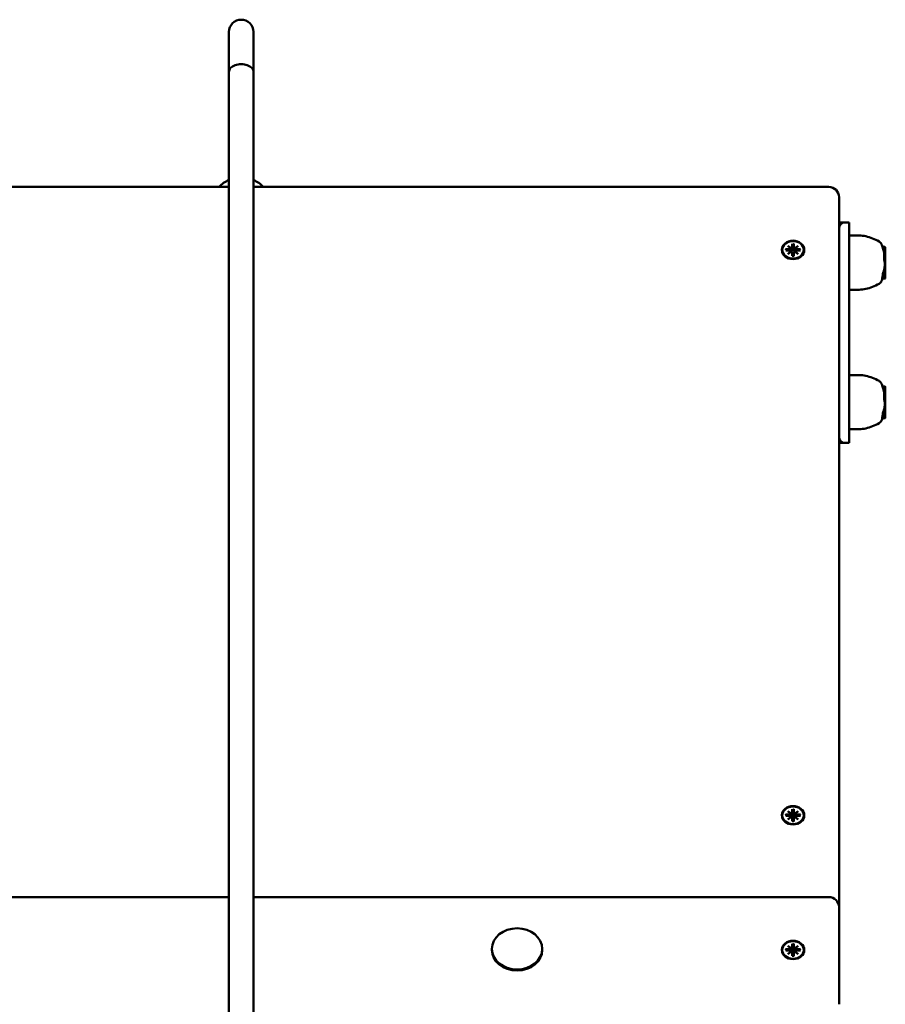
# Model space of a CAD drawing. Extents: x 31317 to 46195, y -5008 to 3601.
# Drawn here: x 35925 to 36349, y 1601 to 2083 of the extents above; entities that cross this region are included whole.
import ezdxf

# ---------------------------------------------------------------- set-up
doc = ezdxf.new("R2010")
doc.units = 0
doc.header["$LTSCALE"] = 30
doc.header["$MEASUREMENT"] = 0
doc.layers.add('Viditelná (ISO)', color=7, linetype='CONTINUOUS', lineweight=50)

msp = doc.modelspace()

# ---------------------------------------------------------------- linework, layer by layer
at = {"layer": 'Viditelná (ISO)'}
for p, q in [((36027.57, 2077.3), (36027.57, 2057.8)), ((36039.57, 2057.8), (36039.57, 2077.3)), ((36027.57, 2057.8), (36027.57, 1478.72)), ((36039.57, 1478.72), (36039.57, 2057.8)), ((35746.08, 2001.39), (36027.57, 2001.39)), ((36039.57, 2001.39), (36321.08, 2001.39)), ((36326.08, 1648.67), (36326.08, 1996.39)), ((36329.08, 1984.05), (36326.08, 1984.05)), ((36331.08, 1984.05), (36329.08, 1984.05)), ((36331.08, 1984.05), (36331.08, 1981.05)), ((36331.08, 1879.05), (36331.08, 1981.05)), ((36331.08, 1977.61), (36335.88, 1977.61)), ((36301.1, 1972.62), (36302.51, 1971.55)), ((36301.1, 1972.62), (36302.34, 1971.54)), ((36302.4, 1971.46), (36301.1, 1972.62)), ((36303.18, 1973.52), (36303.19, 1971.99)), ((36303.19, 1973.36), (36303.36, 1971.51)), ((36303.8, 1971.51), (36303.97, 1973.36)), ((36303.97, 1973.52), (36303.97, 1971.99)), ((36304.64, 1971.55), (36306.06, 1972.62)), ((36306.06, 1972.62), (36304.76, 1971.46)), ((36306.06, 1972.62), (36304.82, 1971.54)), ((36348.53, 1971.99), (36347.39, 1971.99)), ((36298.33, 1970.59), (36298.33, 1970.45)), ((36300, 1970.91), (36301.87, 1970.91)), ((36300, 1970.27), (36301.87, 1970.27)), ((36300.59, 1970.27), (36300.14, 1970.86)), ((36301.1, 1968.56), (36302.4, 1969.72)), ((36302.51, 1969.62), (36301.1, 1968.56)), ((36301.1, 1968.56), (36302.34, 1969.5)), ((36302.41, 1971.41), (36302.56, 1970.48)), ((36302.41, 1969.88), (36302.46, 1969.59)), ((36303.18, 1969.25), (36303.4, 1967.86)), ((36303.18, 1967.66), (36303.19, 1969.19)), ((36303.36, 1971.51), (36303.4, 1970.61)), ((36303.4, 1967.81), (36303.39, 1967.71)), ((36303.76, 1970.61), (36303.8, 1971.51)), ((36303.98, 1969.25), (36303.76, 1967.86)), ((36303.77, 1967.71), (36303.76, 1967.81)), ((36303.97, 1967.66), (36303.97, 1969.19)), ((36304.75, 1971.41), (36304.6, 1970.48)), ((36306.06, 1968.56), (36304.64, 1969.62)), ((36304.75, 1969.88), (36304.7, 1969.59)), ((36304.76, 1969.72), (36306.06, 1968.56)), ((36306.06, 1968.56), (36304.82, 1969.5)), ((36307.16, 1970.91), (36305.29, 1970.91)), ((36307.16, 1970.27), (36305.29, 1970.27)), ((36307.02, 1970.86), (36306.57, 1970.27)), ((36308.83, 1970.59), (36308.83, 1970.45)), ((36348.73, 1970.95), (36347.7, 1970.95)), ((36348.73, 1970.41), (36347.84, 1970.41)), ((36348.73, 1969.28), (36348.09, 1969.28)), ((36348.73, 1968.73), (36348.14, 1968.73)), ((36348.73, 1968.75), (36348.15, 1968.75)), ((36348.73, 1968.84), (36348.17, 1968.84)), ((36348.73, 1968.79), (36348.19, 1968.79)), ((36348.73, 1967.62), (36348.22, 1967.62)), ((36348.73, 1967.64), (36348.23, 1967.64)), ((36348.73, 1970.95), (36348.73, 1971.82)), ((36348.73, 1970.41), (36348.73, 1970.95)), ((36348.73, 1969.28), (36348.73, 1970.41)), ((36348.73, 1968.84), (36348.73, 1969.28)), ((36348.73, 1968.79), (36348.73, 1968.84)), ((36348.73, 1968.75), (36348.73, 1968.79)), ((36348.73, 1968.75), (36348.73, 1968.73)), ((36348.73, 1968.75), (36348.73, 1968.75)), ((36348.73, 1968.73), (36348.73, 1968.68)), ((36348.73, 1968.49), (36348.73, 1968.68)), ((36348.73, 1967.64), (36348.73, 1968.49)), ((36348.73, 1967.64), (36348.73, 1967.62)), ((36348.73, 1965.44), (36348.73, 1967.62)), ((36348.73, 1965.44), (36348.21, 1965.44)), ((36348.73, 1964.83), (36348.32, 1964.83)), ((36348.73, 1963.52), (36348.44, 1963.52)), ((36348.73, 1962.57), (36348.44, 1962.57)), ((36348.73, 1962.92), (36348.48, 1962.92)), ((36348.73, 1964.83), (36348.73, 1965.44)), ((36348.73, 1963.52), (36348.73, 1964.83)), ((36348.73, 1962.92), (36348.73, 1963.52)), ((36348.73, 1962.57), (36348.73, 1962.92)), ((36348.73, 1962.57), (36348.73, 1961.62)), ((36348.53, 1957.61), (36347.44, 1957.61)), ((36348.53, 1958.88), (36347.56, 1958.88)), ((36348.73, 1959.83), (36347.87, 1959.83)), ((36348.73, 1960.33), (36348.01, 1960.33)), ((36348.73, 1961.28), (36348.23, 1961.28)), ((36348.73, 1961.62), (36348.3, 1961.62)), ((36348.73, 1961.62), (36348.73, 1961.28)), ((36348.73, 1961.28), (36348.73, 1960.33)), ((36348.73, 1960.33), (36348.73, 1959.83)), ((36348.73, 1959.05), (36348.73, 1959.83)), ((36348.73, 1957.78), (36348.73, 1959.05)), ((36348.73, 1957.44), (36348.73, 1957.78)), ((36348.53, 1956.69), (36347.2, 1956.69)), ((36348.53, 1956.49), (36347.22, 1956.49)), ((36348.53, 1957.27), (36347.3, 1957.27)), ((36348.73, 1956.85), (36348.73, 1957.44)), ((36348.73, 1956.65), (36348.73, 1956.85)), ((36331.08, 1951.09), (36335.88, 1951.09)), ((36331.08, 1909.31), (36335.88, 1909.31)), ((36348.53, 1903.69), (36347.39, 1903.69)), ((36348.73, 1902.65), (36347.7, 1902.65)), ((36348.73, 1902.11), (36347.84, 1902.11)), ((36348.73, 1900.98), (36348.09, 1900.98)), ((36348.73, 1900.43), (36348.14, 1900.43)), ((36348.73, 1900.45), (36348.15, 1900.45)), ((36348.73, 1900.55), (36348.17, 1900.55)), ((36348.73, 1900.49), (36348.19, 1900.49)), ((36348.73, 1902.65), (36348.73, 1903.52)), ((36348.73, 1902.11), (36348.73, 1902.65)), ((36348.73, 1900.98), (36348.73, 1902.11)), ((36348.73, 1900.55), (36348.73, 1900.98)), ((36348.73, 1900.49), (36348.73, 1900.55)), ((36348.73, 1900.46), (36348.73, 1900.49)), ((36348.73, 1900.46), (36348.73, 1900.45)), ((36348.73, 1900.45), (36348.73, 1900.43)), ((36348.73, 1900.43), (36348.73, 1900.39)), ((36348.73, 1900.19), (36348.73, 1900.39)), ((36348.73, 1899.34), (36348.73, 1900.19)), ((36348.73, 1897.14), (36348.21, 1897.14)), ((36348.73, 1899.32), (36348.22, 1899.32)), ((36348.73, 1899.34), (36348.23, 1899.34)), ((36348.73, 1896.54), (36348.32, 1896.54)), ((36348.73, 1895.22), (36348.44, 1895.22)), ((36348.73, 1899.34), (36348.73, 1899.32)), ((36348.73, 1897.14), (36348.73, 1899.32)), ((36348.73, 1896.54), (36348.73, 1897.14)), ((36348.73, 1895.22), (36348.73, 1896.54)), ((36348.73, 1894.62), (36348.73, 1895.22)), ((36348.53, 1890.58), (36347.56, 1890.58)), ((36348.73, 1891.53), (36347.87, 1891.53)), ((36348.73, 1892.03), (36348.01, 1892.03)), ((36348.73, 1892.98), (36348.23, 1892.98)), ((36348.73, 1893.32), (36348.3, 1893.32)), ((36348.73, 1894.27), (36348.44, 1894.27)), ((36348.73, 1894.62), (36348.48, 1894.62)), ((36348.73, 1894.27), (36348.73, 1894.62)), ((36348.73, 1894.27), (36348.73, 1893.32)), ((36348.73, 1893.32), (36348.73, 1892.98)), ((36348.73, 1892.98), (36348.73, 1892.03)), ((36348.73, 1892.03), (36348.73, 1891.53)), ((36348.73, 1890.75), (36348.73, 1891.53)), ((36348.73, 1889.48), (36348.73, 1890.75)), ((36348.53, 1888.39), (36347.2, 1888.39)), ((36348.53, 1888.19), (36347.22, 1888.19)), ((36348.53, 1888.97), (36347.3, 1888.97)), ((36348.53, 1889.31), (36347.44, 1889.31)), ((36348.73, 1889.14), (36348.73, 1889.48)), ((36348.73, 1888.56), (36348.73, 1889.14)), ((36348.73, 1888.35), (36348.73, 1888.56)), ((36331.08, 1882.79), (36335.88, 1882.79)), ((36326.08, 1876.05), (36329.08, 1876.05)), ((36329.08, 1876.05), (36331.08, 1876.05)), ((36331.08, 1879.05), (36331.08, 1876.05)), ((36298.33, 1693.72), (36298.33, 1693.57)), ((36300, 1694.04), (36301.87, 1694.04)), ((36300, 1693.39), (36301.87, 1693.39)), ((36300.59, 1693.39), (36300.14, 1693.98)), ((36301.1, 1695.75), (36302.51, 1694.68)), ((36301.1, 1695.75), (36302.34, 1694.66)), ((36302.4, 1694.59), (36301.1, 1695.75)), ((36301.1, 1691.69), (36302.4, 1692.84)), ((36302.51, 1692.75), (36301.1, 1691.69)), ((36301.1, 1691.69), (36302.34, 1692.62)), ((36302.41, 1694.54), (36302.56, 1693.6)), ((36302.41, 1693), (36302.46, 1692.71)), ((36303.18, 1696.65), (36303.19, 1695.11)), ((36303.18, 1692.37), (36303.4, 1690.99)), ((36303.18, 1690.78), (36303.19, 1692.32)), ((36303.19, 1696.48), (36303.36, 1694.63)), ((36303.36, 1694.63), (36303.4, 1693.73)), ((36303.76, 1693.73), (36303.8, 1694.63)), ((36303.98, 1692.37), (36303.76, 1690.99)), ((36303.8, 1694.63), (36303.97, 1696.48)), ((36303.97, 1696.65), (36303.97, 1695.11)), ((36303.97, 1690.78), (36303.97, 1692.32)), ((36304.75, 1694.54), (36304.6, 1693.6)), ((36304.64, 1694.68), (36306.06, 1695.75)), ((36306.06, 1691.69), (36304.64, 1692.75)), ((36304.75, 1693), (36304.7, 1692.71)), ((36306.06, 1695.75), (36304.76, 1694.59)), ((36304.76, 1692.84), (36306.06, 1691.69)), ((36306.06, 1695.75), (36304.82, 1694.66)), ((36306.06, 1691.69), (36304.82, 1692.62)), ((36307.16, 1694.04), (36305.29, 1694.04)), ((36307.16, 1693.39), (36305.29, 1693.39)), ((36307.02, 1693.98), (36306.57, 1693.39)), ((36308.83, 1693.72), (36308.83, 1693.57)), ((36303.4, 1690.94), (36303.39, 1690.84)), ((36303.77, 1690.84), (36303.76, 1690.94)), ((35746.08, 1653.67), (36027.57, 1653.67)), ((36039.57, 1653.67), (36321.08, 1653.67)), ((36326.08, 1601.16), (36326.08, 1648.67)), ((36301.1, 1629.81), (36302.51, 1628.75)), ((36301.1, 1629.81), (36302.34, 1628.73)), ((36302.4, 1628.65), (36301.1, 1629.81)), ((36303.18, 1630.71), (36303.19, 1629.18)), ((36303.19, 1630.55), (36303.36, 1628.7)), ((36303.8, 1628.7), (36303.97, 1630.55)), ((36303.97, 1630.71), (36303.97, 1629.18)), ((36304.64, 1628.75), (36306.06, 1629.81)), ((36306.06, 1629.81), (36304.76, 1628.65)), ((36306.06, 1629.81), (36304.82, 1628.73)), ((36156.25, 1628.3), (36156.25, 1627.78)), ((36180.9, 1628.3), (36180.9, 1627.78)), ((36298.33, 1627.78), (36298.33, 1627.64)), ((36300, 1628.11), (36301.87, 1628.1)), ((36300, 1627.46), (36301.87, 1627.46)), ((36300.59, 1627.46), (36300.14, 1628.05)), ((36301.1, 1625.75), (36302.4, 1626.91)), ((36302.51, 1626.82), (36301.1, 1625.75)), ((36301.1, 1625.75), (36302.34, 1626.69)), ((36302.41, 1628.6), (36302.56, 1627.67)), ((36302.41, 1627.07), (36302.46, 1626.78)), ((36303.18, 1626.44), (36303.4, 1625.05)), ((36303.18, 1624.85), (36303.19, 1626.38)), ((36303.36, 1628.7), (36303.4, 1627.8)), ((36303.4, 1625), (36303.39, 1624.9)), ((36303.76, 1627.8), (36303.8, 1628.7)), ((36303.98, 1626.44), (36303.76, 1625.05)), ((36303.77, 1624.9), (36303.76, 1625)), ((36303.97, 1624.85), (36303.97, 1626.38)), ((36304.75, 1628.6), (36304.6, 1627.67)), ((36306.06, 1625.75), (36304.64, 1626.82)), ((36304.75, 1627.07), (36304.7, 1626.78)), ((36304.76, 1626.91), (36306.06, 1625.75)), ((36306.06, 1625.75), (36304.82, 1626.69)), ((36307.16, 1628.11), (36305.29, 1628.1)), ((36307.16, 1627.46), (36305.29, 1627.46)), ((36307.02, 1628.05), (36306.57, 1627.46)), ((36308.83, 1627.78), (36308.83, 1627.64))]:
    msp.add_line(p, q, dxfattribs=at)
at = {"layer": 'Viditelná (ISO)', "flags": 128}
for points in [[(36039.57, 2057.8), (36039.52, 2058.28), (36039.37, 2058.75), (36039.12, 2059.21), (36038.77, 2059.65), (36038.34, 2060.05), (36037.82, 2060.41), (36037.23, 2060.73), (36036.58, 2060.99), (36035.87, 2061.2), (36035.13, 2061.36), (36034.36, 2061.46), (36033.57, 2061.49), (36032.79, 2061.46), (36032.02, 2061.36), (36031.28, 2061.2), (36030.57, 2060.99), (36029.92, 2060.73), (36029.33, 2060.41), (36028.81, 2060.05), (36028.38, 2059.65), (36028.03, 2059.21), (36027.78, 2058.75), (36027.63, 2058.28), (36027.57, 2057.8)], [(36303.19, 1973.36), (36303.19, 1973.36), (36303.19, 1973.37), (36303.19, 1973.38), (36303.19, 1973.38), (36303.19, 1973.39), (36303.19, 1973.4), (36303.19, 1973.4), (36303.19, 1973.41), (36303.19, 1973.42), (36303.19, 1973.43), (36303.19, 1973.43), (36303.19, 1973.44), (36303.19, 1973.45), (36303.19, 1973.46), (36303.19, 1973.46), (36303.19, 1973.47), (36303.19, 1973.48), (36303.19, 1973.48), (36303.18, 1973.49), (36303.18, 1973.5), (36303.18, 1973.5), (36303.18, 1973.51), (36303.18, 1973.52), (36303.18, 1973.52)], [(36303.97, 1973.52), (36303.97, 1973.52), (36303.97, 1973.51), (36303.97, 1973.5), (36303.97, 1973.5), (36303.97, 1973.49), (36303.97, 1973.48), (36303.97, 1973.48), (36303.97, 1973.47), (36303.97, 1973.46), (36303.97, 1973.46), (36303.97, 1973.45), (36303.97, 1973.44), (36303.97, 1973.43), (36303.97, 1973.43), (36303.97, 1973.42), (36303.97, 1973.41), (36303.97, 1973.4), (36303.97, 1973.4), (36303.97, 1973.39), (36303.97, 1973.38), (36303.97, 1973.38), (36303.97, 1973.37), (36303.97, 1973.36), (36303.97, 1973.36)], [(36300, 1970.91), (36300.01, 1970.91), (36300.01, 1970.91), (36300.02, 1970.91), (36300.03, 1970.91), (36300.03, 1970.91), (36300.04, 1970.91), (36300.05, 1970.91), (36300.06, 1970.91), (36300.06, 1970.9), (36300.07, 1970.9), (36300.08, 1970.9), (36300.08, 1970.9), (36300.09, 1970.89), (36300.09, 1970.89), (36300.1, 1970.89), (36300.11, 1970.89), (36300.11, 1970.88), (36300.12, 1970.88), (36300.12, 1970.88), (36300.12, 1970.87), (36300.13, 1970.87), (36300.13, 1970.86), (36300.14, 1970.86), (36300.14, 1970.86)], [(36302.56, 1970.48), (36302.56, 1970.45), (36302.56, 1970.43), (36302.57, 1970.4), (36302.57, 1970.38), (36302.58, 1970.35), (36302.58, 1970.33), (36302.58, 1970.3), (36302.59, 1970.27), (36302.59, 1970.25), (36302.59, 1970.22), (36302.6, 1970.2), (36302.6, 1970.17), (36302.61, 1970.14), (36302.61, 1970.12), (36302.61, 1970.09), (36302.62, 1970.07), (36302.62, 1970.04), (36302.62, 1970.01), (36302.63, 1969.99), (36302.63, 1969.96), (36302.64, 1969.93), (36302.64, 1969.91), (36302.64, 1969.88), (36302.65, 1969.85)], [(36302.65, 1969.85), (36302.65, 1969.84), (36302.65, 1969.83), (36302.65, 1969.82), (36302.65, 1969.82), (36302.65, 1969.81), (36302.65, 1969.8), (36302.65, 1969.79), (36302.65, 1969.78), (36302.64, 1969.77), (36302.64, 1969.76), (36302.64, 1969.75), (36302.64, 1969.74), (36302.64, 1969.73), (36302.64, 1969.72), (36302.64, 1969.72), (36302.64, 1969.71), (36302.64, 1969.7), (36302.63, 1969.69), (36302.63, 1969.68), (36302.63, 1969.67), (36302.63, 1969.66), (36302.63, 1969.65), (36302.62, 1969.65), (36302.62, 1969.64)], [(36303.4, 1970.61), (36303.4, 1970.56), (36303.4, 1970.5), (36303.39, 1970.45), (36303.38, 1970.39), (36303.37, 1970.34), (36303.36, 1970.29), (36303.34, 1970.24), (36303.32, 1970.19), (36303.3, 1970.15), (36303.27, 1970.1), (36303.24, 1970.06), (36303.21, 1970.02), (36303.17, 1969.98), (36303.13, 1969.94), (36303.09, 1969.91), (36303.04, 1969.89), (36303, 1969.87), (36302.95, 1969.85), (36302.9, 1969.84), (36302.85, 1969.83), (36302.8, 1969.83), (36302.75, 1969.83), (36302.7, 1969.84), (36302.65, 1969.85)], [(36303.18, 1967.66), (36303.18, 1967.66), (36303.18, 1967.67), (36303.18, 1967.67), (36303.18, 1967.67), (36303.18, 1967.68), (36303.18, 1967.68), (36303.19, 1967.69), (36303.19, 1967.69), (36303.19, 1967.7), (36303.19, 1967.7), (36303.19, 1967.7), (36303.19, 1967.71), (36303.19, 1967.71), (36303.19, 1967.71), (36303.19, 1967.71), (36303.19, 1967.72), (36303.19, 1967.72), (36303.19, 1967.72), (36303.19, 1967.72), (36303.19, 1967.72), (36303.19, 1967.72), (36303.19, 1967.72), (36303.19, 1967.72), (36303.19, 1967.72)], [(36303.97, 1967.72), (36303.58, 1967.71), (36303.19, 1967.72)], [(36303.4, 1967.86), (36303.4, 1967.86), (36303.4, 1967.85), (36303.4, 1967.85), (36303.4, 1967.85), (36303.4, 1967.85), (36303.4, 1967.85), (36303.4, 1967.84), (36303.4, 1967.84), (36303.4, 1967.84), (36303.4, 1967.84), (36303.4, 1967.84), (36303.4, 1967.83), (36303.4, 1967.83), (36303.4, 1967.83), (36303.4, 1967.83), (36303.4, 1967.83), (36303.4, 1967.82), (36303.4, 1967.82), (36303.4, 1967.82), (36303.4, 1967.82), (36303.4, 1967.82), (36303.4, 1967.81), (36303.4, 1967.81), (36303.4, 1967.81)], [(36304.51, 1969.85), (36304.46, 1969.84), (36304.41, 1969.83), (36304.36, 1969.83), (36304.31, 1969.83), (36304.26, 1969.84), (36304.21, 1969.85), (36304.16, 1969.87), (36304.12, 1969.89), (36304.07, 1969.91), (36304.03, 1969.94), (36303.99, 1969.98), (36303.95, 1970.02), (36303.92, 1970.06), (36303.89, 1970.1), (36303.86, 1970.15), (36303.84, 1970.19), (36303.82, 1970.24), (36303.8, 1970.29), (36303.79, 1970.34), (36303.78, 1970.39), (36303.77, 1970.45), (36303.76, 1970.5), (36303.76, 1970.56), (36303.76, 1970.61)], [(36303.76, 1967.81), (36303.76, 1967.81), (36303.76, 1967.81), (36303.76, 1967.82), (36303.76, 1967.82), (36303.76, 1967.82), (36303.76, 1967.82), (36303.76, 1967.82), (36303.76, 1967.83), (36303.76, 1967.83), (36303.76, 1967.83), (36303.76, 1967.83), (36303.76, 1967.83), (36303.76, 1967.84), (36303.76, 1967.84), (36303.76, 1967.84), (36303.76, 1967.84), (36303.76, 1967.84), (36303.76, 1967.85), (36303.76, 1967.85), (36303.76, 1967.85), (36303.76, 1967.85), (36303.76, 1967.85), (36303.76, 1967.86), (36303.76, 1967.86)], [(36303.97, 1967.72), (36303.97, 1967.72), (36303.97, 1967.72), (36303.97, 1967.72), (36303.97, 1967.72), (36303.97, 1967.72), (36303.97, 1967.72), (36303.97, 1967.72), (36303.97, 1967.72), (36303.97, 1967.71), (36303.97, 1967.71), (36303.97, 1967.71), (36303.97, 1967.71), (36303.97, 1967.7), (36303.97, 1967.7), (36303.97, 1967.7), (36303.97, 1967.69), (36303.97, 1967.69), (36303.97, 1967.68), (36303.97, 1967.68), (36303.97, 1967.67), (36303.97, 1967.67), (36303.97, 1967.67), (36303.97, 1967.66), (36303.97, 1967.66)], [(36304.6, 1970.48), (36304.6, 1970.45), (36304.59, 1970.43), (36304.59, 1970.4), (36304.59, 1970.38), (36304.58, 1970.35), (36304.58, 1970.33), (36304.58, 1970.3), (36304.57, 1970.27), (36304.57, 1970.25), (36304.56, 1970.22), (36304.56, 1970.2), (36304.56, 1970.17), (36304.55, 1970.14), (36304.55, 1970.12), (36304.55, 1970.09), (36304.54, 1970.07), (36304.54, 1970.04), (36304.53, 1970.01), (36304.53, 1969.99), (36304.53, 1969.96), (36304.52, 1969.93), (36304.52, 1969.91), (36304.52, 1969.88), (36304.51, 1969.85)], [(36304.54, 1969.64), (36304.54, 1969.65), (36304.53, 1969.65), (36304.53, 1969.66), (36304.53, 1969.67), (36304.53, 1969.68), (36304.53, 1969.69), (36304.52, 1969.7), (36304.52, 1969.71), (36304.52, 1969.72), (36304.52, 1969.72), (36304.52, 1969.73), (36304.52, 1969.74), (36304.52, 1969.75), (36304.52, 1969.76), (36304.51, 1969.77), (36304.51, 1969.78), (36304.51, 1969.79), (36304.51, 1969.8), (36304.51, 1969.81), (36304.51, 1969.82), (36304.51, 1969.82), (36304.51, 1969.83), (36304.51, 1969.84), (36304.51, 1969.85)], [(36307.02, 1970.86), (36307.02, 1970.86), (36307.03, 1970.86), (36307.03, 1970.87), (36307.04, 1970.87), (36307.04, 1970.88), (36307.04, 1970.88), (36307.05, 1970.88), (36307.05, 1970.89), (36307.06, 1970.89), (36307.07, 1970.89), (36307.07, 1970.89), (36307.08, 1970.9), (36307.08, 1970.9), (36307.09, 1970.9), (36307.1, 1970.9), (36307.1, 1970.91), (36307.11, 1970.91), (36307.12, 1970.91), (36307.12, 1970.91), (36307.13, 1970.91), (36307.14, 1970.91), (36307.15, 1970.91), (36307.15, 1970.91), (36307.16, 1970.91)], [(36348.15, 1968.49), (36348.15, 1968.5), (36348.15, 1968.51), (36348.15, 1968.52), (36348.15, 1968.53), (36348.15, 1968.54), (36348.15, 1968.54), (36348.15, 1968.55), (36348.15, 1968.56), (36348.14, 1968.57), (36348.14, 1968.58), (36348.14, 1968.59), (36348.14, 1968.6), (36348.14, 1968.61), (36348.14, 1968.61), (36348.14, 1968.62), (36348.14, 1968.63), (36348.14, 1968.64), (36348.14, 1968.64), (36348.14, 1968.65), (36348.14, 1968.66), (36348.14, 1968.67), (36348.14, 1968.67), (36348.14, 1968.68), (36348.14, 1968.68)], [(36348.23, 1967.64), (36348.22, 1967.68), (36348.22, 1967.72), (36348.21, 1967.76), (36348.21, 1967.79), (36348.21, 1967.83), (36348.2, 1967.87), (36348.2, 1967.91), (36348.2, 1967.95), (36348.19, 1967.98), (36348.19, 1968.02), (36348.19, 1968.06), (36348.18, 1968.09), (36348.18, 1968.13), (36348.18, 1968.17), (36348.17, 1968.2), (36348.17, 1968.24), (36348.17, 1968.27), (36348.16, 1968.3), (36348.16, 1968.34), (36348.16, 1968.37), (36348.16, 1968.4), (36348.15, 1968.43), (36348.15, 1968.46), (36348.15, 1968.49)], [(36348.15, 1900.19), (36348.15, 1900.2), (36348.15, 1900.21), (36348.15, 1900.22), (36348.15, 1900.23), (36348.15, 1900.24), (36348.15, 1900.25), (36348.15, 1900.26), (36348.15, 1900.26), (36348.14, 1900.27), (36348.14, 1900.28), (36348.14, 1900.29), (36348.14, 1900.3), (36348.14, 1900.31), (36348.14, 1900.32), (36348.14, 1900.32), (36348.14, 1900.33), (36348.14, 1900.34), (36348.14, 1900.35), (36348.14, 1900.35), (36348.14, 1900.36), (36348.14, 1900.37), (36348.14, 1900.37), (36348.14, 1900.38), (36348.14, 1900.39)], [(36348.23, 1899.34), (36348.22, 1899.38), (36348.22, 1899.42), (36348.21, 1899.46), (36348.21, 1899.5), (36348.21, 1899.53), (36348.2, 1899.57), (36348.2, 1899.61), (36348.2, 1899.65), (36348.19, 1899.69), (36348.19, 1899.72), (36348.19, 1899.76), (36348.18, 1899.8), (36348.18, 1899.83), (36348.18, 1899.87), (36348.17, 1899.9), (36348.17, 1899.94), (36348.17, 1899.97), (36348.16, 1900), (36348.16, 1900.04), (36348.16, 1900.07), (36348.16, 1900.1), (36348.15, 1900.13), (36348.15, 1900.16), (36348.15, 1900.19)], [(36300, 1694.04), (36300.01, 1694.04), (36300.01, 1694.04), (36300.02, 1694.04), (36300.03, 1694.04), (36300.03, 1694.04), (36300.04, 1694.04), (36300.05, 1694.03), (36300.06, 1694.03), (36300.06, 1694.03), (36300.07, 1694.03), (36300.08, 1694.03), (36300.08, 1694.02), (36300.09, 1694.02), (36300.09, 1694.02), (36300.1, 1694.02), (36300.11, 1694.01), (36300.11, 1694.01), (36300.12, 1694.01), (36300.12, 1694), (36300.12, 1694), (36300.13, 1693.99), (36300.13, 1693.99), (36300.14, 1693.99), (36300.14, 1693.98)], [(36302.56, 1693.6), (36302.56, 1693.58), (36302.56, 1693.55), (36302.57, 1693.53), (36302.57, 1693.5), (36302.58, 1693.48), (36302.58, 1693.45), (36302.58, 1693.43), (36302.59, 1693.4), (36302.59, 1693.37), (36302.59, 1693.35), (36302.6, 1693.32), (36302.6, 1693.3), (36302.61, 1693.27), (36302.61, 1693.24), (36302.61, 1693.22), (36302.62, 1693.19), (36302.62, 1693.17), (36302.62, 1693.14), (36302.63, 1693.11), (36302.63, 1693.09), (36302.64, 1693.06), (36302.64, 1693.03), (36302.64, 1693), (36302.65, 1692.98)], [(36302.65, 1692.98), (36302.65, 1692.97), (36302.65, 1692.96), (36302.65, 1692.95), (36302.65, 1692.94), (36302.65, 1692.93), (36302.65, 1692.92), (36302.65, 1692.91), (36302.65, 1692.91), (36302.64, 1692.9), (36302.64, 1692.89), (36302.64, 1692.88), (36302.64, 1692.87), (36302.64, 1692.86), (36302.64, 1692.85), (36302.64, 1692.84), (36302.64, 1692.83), (36302.64, 1692.82), (36302.63, 1692.82), (36302.63, 1692.81), (36302.63, 1692.8), (36302.63, 1692.79), (36302.63, 1692.78), (36302.62, 1692.77), (36302.62, 1692.76)], [(36303.4, 1693.73), (36303.4, 1693.68), (36303.4, 1693.63), (36303.39, 1693.57), (36303.38, 1693.52), (36303.37, 1693.47), (36303.36, 1693.42), (36303.34, 1693.37), (36303.32, 1693.32), (36303.3, 1693.27), (36303.27, 1693.23), (36303.24, 1693.19), (36303.21, 1693.14), (36303.17, 1693.11), (36303.13, 1693.07), (36303.09, 1693.04), (36303.04, 1693.02), (36303, 1693), (36302.95, 1692.98), (36302.9, 1692.97), (36302.85, 1692.96), (36302.8, 1692.96), (36302.75, 1692.96), (36302.7, 1692.97), (36302.65, 1692.98)], [(36303.19, 1696.48), (36303.19, 1696.49), (36303.19, 1696.5), (36303.19, 1696.5), (36303.19, 1696.51), (36303.19, 1696.52), (36303.19, 1696.52), (36303.19, 1696.53), (36303.19, 1696.54), (36303.19, 1696.55), (36303.19, 1696.55), (36303.19, 1696.56), (36303.19, 1696.57), (36303.19, 1696.57), (36303.19, 1696.58), (36303.19, 1696.59), (36303.19, 1696.6), (36303.19, 1696.6), (36303.19, 1696.61), (36303.18, 1696.62), (36303.18, 1696.62), (36303.18, 1696.63), (36303.18, 1696.64), (36303.18, 1696.64), (36303.18, 1696.65)], [(36304.51, 1692.98), (36304.46, 1692.97), (36304.41, 1692.96), (36304.36, 1692.96), (36304.31, 1692.96), (36304.26, 1692.97), (36304.21, 1692.98), (36304.16, 1693), (36304.12, 1693.02), (36304.07, 1693.04), (36304.03, 1693.07), (36303.99, 1693.11), (36303.95, 1693.14), (36303.92, 1693.19), (36303.89, 1693.23), (36303.86, 1693.27), (36303.84, 1693.32), (36303.82, 1693.37), (36303.8, 1693.42), (36303.79, 1693.47), (36303.78, 1693.52), (36303.77, 1693.57), (36303.76, 1693.63), (36303.76, 1693.68), (36303.76, 1693.73)], [(36303.97, 1696.65), (36303.97, 1696.64), (36303.97, 1696.64), (36303.97, 1696.63), (36303.97, 1696.62), (36303.97, 1696.62), (36303.97, 1696.61), (36303.97, 1696.6), (36303.97, 1696.6), (36303.97, 1696.59), (36303.97, 1696.58), (36303.97, 1696.57), (36303.97, 1696.57), (36303.97, 1696.56), (36303.97, 1696.55), (36303.97, 1696.55), (36303.97, 1696.54), (36303.97, 1696.53), (36303.97, 1696.52), (36303.97, 1696.52), (36303.97, 1696.51), (36303.97, 1696.5), (36303.97, 1696.5), (36303.97, 1696.49), (36303.97, 1696.48)], [(36304.6, 1693.6), (36304.6, 1693.58), (36304.59, 1693.55), (36304.59, 1693.53), (36304.59, 1693.5), (36304.58, 1693.48), (36304.58, 1693.45), (36304.58, 1693.43), (36304.57, 1693.4), (36304.57, 1693.37), (36304.56, 1693.35), (36304.56, 1693.32), (36304.56, 1693.3), (36304.55, 1693.27), (36304.55, 1693.24), (36304.55, 1693.22), (36304.54, 1693.19), (36304.54, 1693.17), (36304.53, 1693.14), (36304.53, 1693.11), (36304.53, 1693.09), (36304.52, 1693.06), (36304.52, 1693.03), (36304.52, 1693), (36304.51, 1692.98)], [(36304.54, 1692.76), (36304.54, 1692.77), (36304.53, 1692.78), (36304.53, 1692.79), (36304.53, 1692.8), (36304.53, 1692.81), (36304.53, 1692.82), (36304.52, 1692.82), (36304.52, 1692.83), (36304.52, 1692.84), (36304.52, 1692.85), (36304.52, 1692.86), (36304.52, 1692.87), (36304.52, 1692.88), (36304.52, 1692.89), (36304.51, 1692.9), (36304.51, 1692.91), (36304.51, 1692.91), (36304.51, 1692.92), (36304.51, 1692.93), (36304.51, 1692.94), (36304.51, 1692.95), (36304.51, 1692.96), (36304.51, 1692.97), (36304.51, 1692.98)], [(36307.02, 1693.98), (36307.02, 1693.99), (36307.03, 1693.99), (36307.03, 1693.99), (36307.04, 1694), (36307.04, 1694), (36307.04, 1694.01), (36307.05, 1694.01), (36307.05, 1694.01), (36307.06, 1694.02), (36307.07, 1694.02), (36307.07, 1694.02), (36307.08, 1694.02), (36307.08, 1694.03), (36307.09, 1694.03), (36307.1, 1694.03), (36307.1, 1694.03), (36307.11, 1694.03), (36307.12, 1694.04), (36307.12, 1694.04), (36307.13, 1694.04), (36307.14, 1694.04), (36307.15, 1694.04), (36307.15, 1694.04), (36307.16, 1694.04)], [(36303.18, 1690.78), (36303.18, 1690.79), (36303.18, 1690.79), (36303.18, 1690.8), (36303.18, 1690.8), (36303.18, 1690.81), (36303.18, 1690.81), (36303.19, 1690.81), (36303.19, 1690.82), (36303.19, 1690.82), (36303.19, 1690.83), (36303.19, 1690.83), (36303.19, 1690.83), (36303.19, 1690.83), (36303.19, 1690.84), (36303.19, 1690.84), (36303.19, 1690.84), (36303.19, 1690.84), (36303.19, 1690.85), (36303.19, 1690.85), (36303.19, 1690.85), (36303.19, 1690.85), (36303.19, 1690.85), (36303.19, 1690.85), (36303.19, 1690.85)], [(36303.97, 1690.85), (36303.58, 1690.83), (36303.19, 1690.85)], [(36303.4, 1690.99), (36303.4, 1690.98), (36303.4, 1690.98), (36303.4, 1690.98), (36303.4, 1690.98), (36303.4, 1690.97), (36303.4, 1690.97), (36303.4, 1690.97), (36303.4, 1690.97), (36303.4, 1690.97), (36303.4, 1690.96), (36303.4, 1690.96), (36303.4, 1690.96), (36303.4, 1690.96), (36303.4, 1690.96), (36303.4, 1690.95), (36303.4, 1690.95), (36303.4, 1690.95), (36303.4, 1690.95), (36303.4, 1690.95), (36303.4, 1690.94), (36303.4, 1690.94), (36303.4, 1690.94), (36303.4, 1690.94), (36303.4, 1690.94)], [(36303.76, 1690.94), (36303.76, 1690.94), (36303.76, 1690.94), (36303.76, 1690.94), (36303.76, 1690.94), (36303.76, 1690.95), (36303.76, 1690.95), (36303.76, 1690.95), (36303.76, 1690.95), (36303.76, 1690.95), (36303.76, 1690.96), (36303.76, 1690.96), (36303.76, 1690.96), (36303.76, 1690.96), (36303.76, 1690.96), (36303.76, 1690.97), (36303.76, 1690.97), (36303.76, 1690.97), (36303.76, 1690.97), (36303.76, 1690.97), (36303.76, 1690.98), (36303.76, 1690.98), (36303.76, 1690.98), (36303.76, 1690.98), (36303.76, 1690.99)], [(36303.97, 1690.85), (36303.97, 1690.85), (36303.97, 1690.85), (36303.97, 1690.85), (36303.97, 1690.85), (36303.97, 1690.85), (36303.97, 1690.85), (36303.97, 1690.84), (36303.97, 1690.84), (36303.97, 1690.84), (36303.97, 1690.84), (36303.97, 1690.83), (36303.97, 1690.83), (36303.97, 1690.83), (36303.97, 1690.83), (36303.97, 1690.82), (36303.97, 1690.82), (36303.97, 1690.81), (36303.97, 1690.81), (36303.97, 1690.81), (36303.97, 1690.8), (36303.97, 1690.8), (36303.97, 1690.79), (36303.97, 1690.79), (36303.97, 1690.78)], [(36303.19, 1630.55), (36303.19, 1630.56), (36303.19, 1630.56), (36303.19, 1630.57), (36303.19, 1630.58), (36303.19, 1630.58), (36303.19, 1630.59), (36303.19, 1630.6), (36303.19, 1630.6), (36303.19, 1630.61), (36303.19, 1630.62), (36303.19, 1630.63), (36303.19, 1630.63), (36303.19, 1630.64), (36303.19, 1630.65), (36303.19, 1630.66), (36303.19, 1630.66), (36303.19, 1630.67), (36303.19, 1630.68), (36303.18, 1630.68), (36303.18, 1630.69), (36303.18, 1630.7), (36303.18, 1630.7), (36303.18, 1630.71), (36303.18, 1630.71)], [(36303.97, 1630.71), (36303.97, 1630.71), (36303.97, 1630.7), (36303.97, 1630.7), (36303.97, 1630.69), (36303.97, 1630.68), (36303.97, 1630.68), (36303.97, 1630.67), (36303.97, 1630.66), (36303.97, 1630.66), (36303.97, 1630.65), (36303.97, 1630.64), (36303.97, 1630.63), (36303.97, 1630.63), (36303.97, 1630.62), (36303.97, 1630.61), (36303.97, 1630.6), (36303.97, 1630.6), (36303.97, 1630.59), (36303.97, 1630.58), (36303.97, 1630.58), (36303.97, 1630.57), (36303.97, 1630.56), (36303.97, 1630.56), (36303.97, 1630.55)], [(36300, 1628.11), (36300.01, 1628.1), (36300.01, 1628.1), (36300.02, 1628.1), (36300.03, 1628.1), (36300.03, 1628.1), (36300.04, 1628.1), (36300.05, 1628.1), (36300.06, 1628.1), (36300.06, 1628.1), (36300.07, 1628.09), (36300.08, 1628.09), (36300.08, 1628.09), (36300.09, 1628.09), (36300.09, 1628.08), (36300.1, 1628.08), (36300.11, 1628.08), (36300.11, 1628.08), (36300.12, 1628.07), (36300.12, 1628.07), (36300.12, 1628.06), (36300.13, 1628.06), (36300.13, 1628.06), (36300.14, 1628.05), (36300.14, 1628.05)], [(36302.56, 1627.67), (36302.56, 1627.64), (36302.56, 1627.62), (36302.57, 1627.59), (36302.57, 1627.57), (36302.58, 1627.54), (36302.58, 1627.52), (36302.58, 1627.49), (36302.59, 1627.47), (36302.59, 1627.44), (36302.59, 1627.41), (36302.6, 1627.39), (36302.6, 1627.36), (36302.61, 1627.34), (36302.61, 1627.31), (36302.61, 1627.28), (36302.62, 1627.26), (36302.62, 1627.23), (36302.62, 1627.2), (36302.63, 1627.18), (36302.63, 1627.15), (36302.64, 1627.12), (36302.64, 1627.1), (36302.64, 1627.07), (36302.65, 1627.04)], [(36302.65, 1627.04), (36302.65, 1627.03), (36302.65, 1627.03), (36302.65, 1627.02), (36302.65, 1627.01), (36302.65, 1627), (36302.65, 1626.99), (36302.65, 1626.98), (36302.65, 1626.97), (36302.64, 1626.96), (36302.64, 1626.95), (36302.64, 1626.94), (36302.64, 1626.94), (36302.64, 1626.93), (36302.64, 1626.92), (36302.64, 1626.91), (36302.64, 1626.9), (36302.64, 1626.89), (36302.63, 1626.88), (36302.63, 1626.87), (36302.63, 1626.86), (36302.63, 1626.85), (36302.63, 1626.85), (36302.62, 1626.84), (36302.62, 1626.83)], [(36303.4, 1627.8), (36303.4, 1627.75), (36303.4, 1627.69), (36303.39, 1627.64), (36303.38, 1627.59), (36303.37, 1627.53), (36303.36, 1627.48), (36303.34, 1627.43), (36303.32, 1627.38), (36303.3, 1627.34), (36303.27, 1627.29), (36303.24, 1627.25), (36303.21, 1627.21), (36303.17, 1627.17), (36303.13, 1627.14), (36303.09, 1627.11), (36303.04, 1627.08), (36303, 1627.06), (36302.95, 1627.05), (36302.9, 1627.03), (36302.85, 1627.03), (36302.8, 1627.02), (36302.75, 1627.03), (36302.7, 1627.03), (36302.65, 1627.04)], [(36303.18, 1624.85), (36303.18, 1624.85), (36303.18, 1624.86), (36303.18, 1624.86), (36303.18, 1624.87), (36303.18, 1624.87), (36303.18, 1624.88), (36303.19, 1624.88), (36303.19, 1624.88), (36303.19, 1624.89), (36303.19, 1624.89), (36303.19, 1624.89), (36303.19, 1624.9), (36303.19, 1624.9), (36303.19, 1624.9), (36303.19, 1624.91), (36303.19, 1624.91), (36303.19, 1624.91), (36303.19, 1624.91), (36303.19, 1624.91), (36303.19, 1624.91), (36303.19, 1624.91), (36303.19, 1624.91), (36303.19, 1624.92), (36303.19, 1624.92)], [(36303.97, 1624.92), (36303.58, 1624.9), (36303.19, 1624.92)], [(36303.4, 1625.05), (36303.4, 1625.05), (36303.4, 1625.05), (36303.4, 1625.04), (36303.4, 1625.04), (36303.4, 1625.04), (36303.4, 1625.04), (36303.4, 1625.04), (36303.4, 1625.03), (36303.4, 1625.03), (36303.4, 1625.03), (36303.4, 1625.03), (36303.4, 1625.03), (36303.4, 1625.02), (36303.4, 1625.02), (36303.4, 1625.02), (36303.4, 1625.02), (36303.4, 1625.02), (36303.4, 1625.01), (36303.4, 1625.01), (36303.4, 1625.01), (36303.4, 1625.01), (36303.4, 1625.01), (36303.4, 1625), (36303.4, 1625)], [(36304.51, 1627.04), (36304.46, 1627.03), (36304.41, 1627.03), (36304.36, 1627.02), (36304.31, 1627.03), (36304.26, 1627.03), (36304.21, 1627.05), (36304.16, 1627.06), (36304.12, 1627.08), (36304.07, 1627.11), (36304.03, 1627.14), (36303.99, 1627.17), (36303.95, 1627.21), (36303.92, 1627.25), (36303.89, 1627.29), (36303.86, 1627.34), (36303.84, 1627.38), (36303.82, 1627.43), (36303.8, 1627.48), (36303.79, 1627.53), (36303.78, 1627.59), (36303.77, 1627.64), (36303.76, 1627.69), (36303.76, 1627.75), (36303.76, 1627.8)], [(36303.76, 1625), (36303.76, 1625), (36303.76, 1625.01), (36303.76, 1625.01), (36303.76, 1625.01), (36303.76, 1625.01), (36303.76, 1625.01), (36303.76, 1625.02), (36303.76, 1625.02), (36303.76, 1625.02), (36303.76, 1625.02), (36303.76, 1625.02), (36303.76, 1625.03), (36303.76, 1625.03), (36303.76, 1625.03), (36303.76, 1625.03), (36303.76, 1625.03), (36303.76, 1625.04), (36303.76, 1625.04), (36303.76, 1625.04), (36303.76, 1625.04), (36303.76, 1625.04), (36303.76, 1625.05), (36303.76, 1625.05), (36303.76, 1625.05)], [(36303.97, 1624.92), (36303.97, 1624.92), (36303.97, 1624.91), (36303.97, 1624.91), (36303.97, 1624.91), (36303.97, 1624.91), (36303.97, 1624.91), (36303.97, 1624.91), (36303.97, 1624.91), (36303.97, 1624.91), (36303.97, 1624.9), (36303.97, 1624.9), (36303.97, 1624.9), (36303.97, 1624.89), (36303.97, 1624.89), (36303.97, 1624.89), (36303.97, 1624.88), (36303.97, 1624.88), (36303.97, 1624.88), (36303.97, 1624.87), (36303.97, 1624.87), (36303.97, 1624.86), (36303.97, 1624.86), (36303.97, 1624.85), (36303.97, 1624.85)], [(36304.6, 1627.67), (36304.6, 1627.64), (36304.59, 1627.62), (36304.59, 1627.59), (36304.59, 1627.57), (36304.58, 1627.54), (36304.58, 1627.52), (36304.58, 1627.49), (36304.57, 1627.47), (36304.57, 1627.44), (36304.56, 1627.41), (36304.56, 1627.39), (36304.56, 1627.36), (36304.55, 1627.34), (36304.55, 1627.31), (36304.55, 1627.28), (36304.54, 1627.26), (36304.54, 1627.23), (36304.53, 1627.2), (36304.53, 1627.18), (36304.53, 1627.15), (36304.52, 1627.12), (36304.52, 1627.1), (36304.52, 1627.07), (36304.51, 1627.04)], [(36304.54, 1626.83), (36304.54, 1626.84), (36304.53, 1626.85), (36304.53, 1626.85), (36304.53, 1626.86), (36304.53, 1626.87), (36304.53, 1626.88), (36304.52, 1626.89), (36304.52, 1626.9), (36304.52, 1626.91), (36304.52, 1626.92), (36304.52, 1626.93), (36304.52, 1626.94), (36304.52, 1626.94), (36304.52, 1626.95), (36304.51, 1626.96), (36304.51, 1626.97), (36304.51, 1626.98), (36304.51, 1626.99), (36304.51, 1627), (36304.51, 1627.01), (36304.51, 1627.02), (36304.51, 1627.03), (36304.51, 1627.03), (36304.51, 1627.04)], [(36307.02, 1628.05), (36307.02, 1628.05), (36307.03, 1628.06), (36307.03, 1628.06), (36307.04, 1628.06), (36307.04, 1628.07), (36307.04, 1628.07), (36307.05, 1628.08), (36307.05, 1628.08), (36307.06, 1628.08), (36307.07, 1628.08), (36307.07, 1628.09), (36307.08, 1628.09), (36307.08, 1628.09), (36307.09, 1628.09), (36307.1, 1628.1), (36307.1, 1628.1), (36307.11, 1628.1), (36307.12, 1628.1), (36307.12, 1628.1), (36307.13, 1628.1), (36307.14, 1628.1), (36307.15, 1628.1), (36307.15, 1628.1), (36307.16, 1628.11)]]:
    msp.add_lwpolyline(points, dxfattribs=at)
at = {"layer": 'Viditelná (ISO)'}
for centre, radius, start, end in [((36033.57, 2077.3), 6, 0, 180), ((36033.58, 1991.05), 15, 113.5987, 136.4043), ((36033.58, 1991.05), 15, 43.5957, 66.4423), ((36321.08, 1996.39), 5, 0, 90), ((36329.08, 1981.05), 3, 90, 180), ((36335.88, 1962.61), 15, 77.2554, 90), ((36334.1, 1954.75), 23.06, 59.794, 77.2554), ((36344.19, 1972.08), 3, 20.3925, 59.794), ((36323.38, 1964.35), 25.2, 10.0697, 20.3925), ((36334.1, 1973.94), 23.06, 282.7446, 300.206), ((36344.19, 1956.61), 3, 300.206, 339.6075), ((36323.38, 1964.35), 25.2, 339.6075, 341.8239), ((36335.88, 1966.09), 15, 270, 282.7446), ((36335.88, 1894.31), 15, 77.2554, 90), ((36334.1, 1886.45), 23.06, 59.794, 77.2554), ((36344.19, 1903.78), 3, 20.3925, 59.794), ((36323.38, 1896.05), 25.2, 10.0697, 20.3925), ((36334.1, 1905.65), 23.06, 282.7446, 300.206), ((36344.19, 1888.31), 3, 300.206, 339.6075), ((36323.38, 1896.05), 25.2, 339.6075, 341.8239), ((36335.88, 1897.79), 15, 270, 282.7446), ((36329.08, 1879.05), 3, 180, 270), ((36321.08, 1648.67), 5, 0, 90)]:
    msp.add_arc(centre, radius, start, end, dxfattribs=at)
for centre, major_axis in [((36303.58, 1970.59), (-5.5, 0)), ((36303.58, 1970.59), (-5.25, 0)), ((36303.58, 1693.72), (-5.5, 0)), ((36303.58, 1693.72), (-5.25, 0)), ((36168.58, 1628.3), (-12.32, 0)), ((36303.58, 1627.78), (-5.5, 0)), ((36303.58, 1627.78), (-5.25, 0))]:
    msp.add_ellipse(centre, major_axis=major_axis, ratio=0.819152, dxfattribs=at)
for centre, major_axis, ratio, start_param, end_param in [((36304.52, 1971.99), (-0.545, 0.001), 0.819154, 0, 1.810838), ((36348.53, 1971.82), (0.2, 0), 0.835653, 0, 1.570796), ((36301.87, 1969.82), (0.53, -0.105), 0.837927, 0, 1.810838), ((36301.87, 1971.36), (0.545, -0.001), 0.819154, 4.712389, 6.523227), ((36301.93, 1971.8), (-0.222, -0.372), 0.956022, 0.985716, 1.387466), ((36302.59, 1969.64), (-0.22, 0.382), 0.858342, 0.985716, 1.387466), ((36302.59, 1972.34), (0.328, 0.772), 0.52531, 3.324923, 3.726673), ((36301.93, 1970.18), (-0.356, 0.749), 0.522772, 3.324923, 3.726673), ((36302.64, 1971.99), (0.518, -0.153), 0.837927, 4.712389, 6.523227), ((36302.64, 1969.19), (0.545, -0.001), 0.819154, 0, 1.810838), ((36303.58, 1969.45), (2.5, 0.27), 0.821708, 1.396093, 1.570796), ((36304.52, 1969.19), (-0.518, 0.153), 0.837927, 4.712389, 6.523227), ((36304.57, 1972.34), (0.328, -0.772), 0.52531, 5.698105, 6.099855), ((36305.29, 1969.82), (-0.545, 0.001), 0.819154, 4.712389, 6.523227), ((36305.23, 1970.18), (-0.356, -0.749), 0.522772, 5.698105, 6.099855), ((36305.29, 1971.36), (-0.53, 0.105), 0.837927, 0, 1.810838), ((36305.23, 1971.8), (0.222, -0.372), 0.956022, 4.895719, 5.29747), ((36304.57, 1969.64), (0.22, 0.382), 0.858342, 4.895719, 5.29747), ((36323.38, 1968.85), (24.79, 0), 0.095125, 6.233299, 6.243318), ((36323.38, 1968.67), (24.76, 0), 0.38516, 0.001644, 0.006278), ((36323.38, 1966.67), (24.87, 0), 0.819152, 6.222881, 6.32969), ((36323.38, 1964.61), (25.19, 0), 0.723187, 0.165882, 0.167069), ((36323.38, 1962.78), (25.1, 0), 0.724009, 0.11325, 0.147052), ((36323.38, 1964.66), (25.19, 0), 0.819152, 6.135276, 6.18149), ((36323.38, 1963.64), (25.06, 0), 0.962151, 6.278477, 6.33287), ((36323.38, 1964.66), (25.19, 0), 0.819152, 6.198703, 6.227897), ((36323.38, 1962.84), (25.1, 0), 0.725154, 6.268478, 6.287907), ((36323.38, 1963.68), (25.17, 0), 0.819152, 5.966921, 5.984293), ((36323.38, 1959.53), (24.2, 0), 0.727775, 6.174103, 6.246394), ((36323.38, 1964.66), (25.19, 0), 0.819152, 5.999202, 6.046922), ((36323.38, 1960.7), (24.64, 0), 0.724355, 6.23468, 6.262705), ((36323.38, 1964.66), (25.19, 0), 0.819152, 6.071762, 6.118571), ((36323.38, 1961.77), (24.92, 0), 0.726466, 6.256164, 6.274979), ((36348.53, 1959.05), (-0.2, 0), 0.836533, 1.570796, 3.141593), ((36348.53, 1957.78), (-0.2, 0), 0.836533, 1.570796, 3.141593), ((36323.38, 1959.21), (24.07, 0), 0.724115, 6.137876, 6.171649), ((36323.38, 1959.49), (24.19, 0), 0.723536, 6.110946, 6.122571), ((36348.53, 1957.44), (-0.2, 0), 0.835624, 1.570796, 3.141593), ((36348.53, 1956.85), (0.2, 0), 0.835624, 4.712389, 6.283185), ((36348.53, 1956.65), (0.2, 0), 0.835483, 4.712389, 6.283185), ((36323.38, 1900.55), (24.79, 0), 0.095125, 6.233299, 6.243318), ((36323.38, 1900.37), (24.76, 0), 0.38516, 0.001644, 0.006278), ((36348.53, 1903.52), (0.2, 0), 0.835653, 0, 1.570796), ((36323.38, 1898.37), (24.87, 0), 0.819152, 6.222881, 6.32969), ((36323.38, 1894.48), (25.1, 0), 0.724009, 0.11325, 0.147052), ((36323.38, 1896.31), (25.19, 0), 0.723187, 0.165882, 0.167069), ((36323.38, 1895.34), (25.06, 0), 0.962151, 6.278477, 6.33287), ((36323.38, 1896.36), (25.19, 0), 0.819152, 6.198703, 6.227897), ((36323.38, 1891.23), (24.2, 0), 0.727775, 6.174103, 6.246394), ((36323.38, 1896.36), (25.19, 0), 0.819152, 5.999202, 6.046922), ((36323.38, 1892.4), (24.64, 0), 0.724355, 6.23468, 6.262705), ((36323.38, 1896.36), (25.19, 0), 0.819152, 6.071762, 6.118571), ((36323.38, 1893.47), (24.92, 0), 0.726466, 6.256164, 6.274979), ((36323.38, 1896.36), (25.19, 0), 0.819152, 6.135276, 6.18149), ((36323.38, 1894.54), (25.1, 0), 0.725154, 6.268478, 6.287907), ((36348.53, 1890.75), (-0.2, 0), 0.836533, 1.570796, 3.141593), ((36323.38, 1890.91), (24.07, 0), 0.724115, 6.137876, 6.171649), ((36323.38, 1891.19), (24.19, 0), 0.723536, 6.110946, 6.122571), ((36323.38, 1895.39), (25.17, 0), 0.819152, 5.966921, 5.984293), ((36348.53, 1889.48), (-0.2, 0), 0.836533, 1.570796, 3.141593), ((36348.53, 1889.14), (-0.2, 0), 0.835624, 1.570796, 3.141593), ((36348.53, 1888.56), (0.2, 0), 0.835624, 4.712389, 6.283185), ((36348.53, 1888.35), (0.2, 0), 0.835483, 4.712389, 6.283185), ((36301.87, 1692.95), (0.53, -0.105), 0.837927, 0, 1.810838), ((36301.87, 1694.48), (0.545, -0.001), 0.819154, 4.712389, 6.523227), ((36301.93, 1694.92), (-0.222, -0.372), 0.956022, 0.985716, 1.387466), ((36302.59, 1692.76), (-0.22, 0.382), 0.858342, 0.985716, 1.387466), ((36302.59, 1695.47), (0.328, 0.772), 0.52531, 3.324923, 3.726673), ((36301.93, 1693.31), (-0.356, 0.749), 0.522772, 3.324923, 3.726673), ((36302.64, 1695.11), (0.518, -0.153), 0.837927, 4.712389, 6.523227), ((36302.64, 1692.32), (0.545, -0.001), 0.819154, 0, 1.810838), ((36303.58, 1692.58), (2.5, 0.27), 0.821708, 1.396093, 1.570796), ((36304.52, 1695.11), (-0.545, 0.001), 0.819154, 0, 1.810838), ((36304.52, 1692.32), (-0.518, 0.153), 0.837927, 4.712389, 6.523227), ((36304.57, 1695.47), (0.328, -0.772), 0.52531, 5.698105, 6.099855), ((36305.29, 1692.95), (-0.545, 0.001), 0.819154, 4.712389, 6.523227), ((36305.23, 1693.31), (-0.356, -0.749), 0.522772, 5.698105, 6.099855), ((36305.29, 1694.48), (-0.53, 0.105), 0.837927, 0, 1.810838), ((36305.23, 1694.92), (0.222, -0.372), 0.956022, 4.895719, 5.29747), ((36304.57, 1692.76), (0.22, 0.382), 0.858342, 4.895719, 5.29747), ((36168.58, 1627.78), (12.32, 0), 0.819152, 3.141593, 6.283185), ((36301.87, 1627.01), (0.53, -0.105), 0.837927, 0, 1.810838), ((36301.87, 1628.55), (0.545, -0.001), 0.819154, 4.712389, 6.523227), ((36301.93, 1628.99), (-0.222, -0.372), 0.956022, 0.985716, 1.387466), ((36302.59, 1626.83), (-0.22, 0.382), 0.858342, 0.985716, 1.387466), ((36302.59, 1629.54), (0.328, 0.772), 0.52531, 3.324923, 3.726673), ((36301.93, 1627.37), (-0.356, 0.749), 0.522772, 3.324923, 3.726673), ((36302.64, 1629.18), (0.518, -0.153), 0.837927, 4.712389, 6.523227), ((36302.64, 1626.38), (0.545, -0.001), 0.819154, 0, 1.810838), ((36303.58, 1626.64), (2.5, 0.27), 0.821708, 1.396093, 1.570796), ((36304.52, 1629.18), (-0.545, 0.001), 0.819154, 0, 1.810838), ((36304.52, 1626.38), (-0.518, 0.153), 0.837927, 4.712389, 6.523227), ((36304.57, 1629.54), (0.328, -0.772), 0.52531, 5.698105, 6.099855), ((36305.29, 1627.01), (-0.545, 0.001), 0.819154, 4.712389, 6.523227), ((36305.23, 1627.37), (-0.356, -0.749), 0.522772, 5.698105, 6.099855), ((36305.29, 1628.55), (-0.53, 0.105), 0.837927, 0, 1.810838), ((36305.23, 1628.99), (0.222, -0.372), 0.956022, 4.895719, 5.29747), ((36304.57, 1626.83), (0.22, 0.382), 0.858342, 4.895719, 5.29747)]:
    msp.add_ellipse(centre, major_axis=major_axis, ratio=ratio, start_param=start_param, end_param=end_param, dxfattribs=at)

doc.saveas('drawing.dxf')
